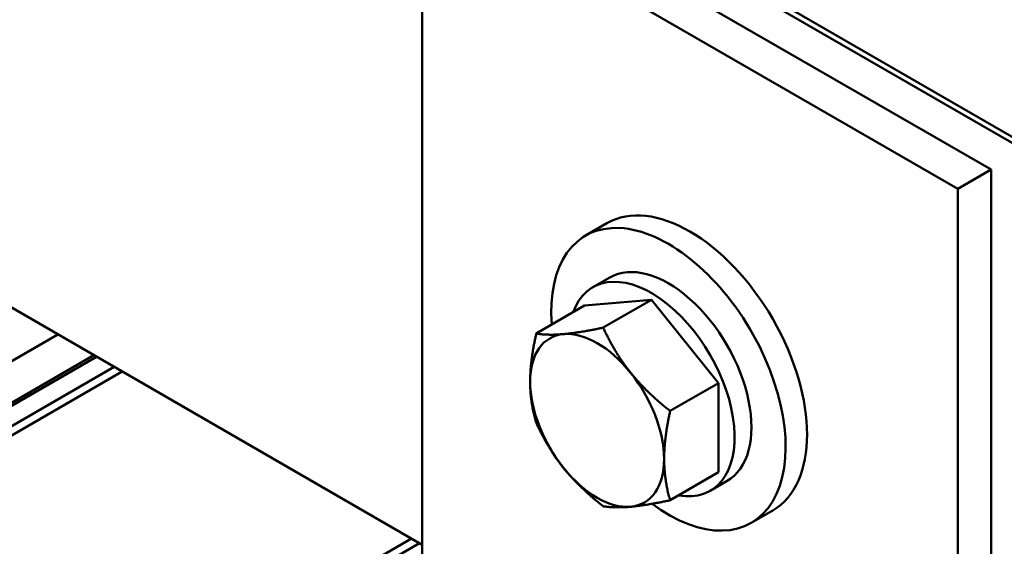
# Model space of a CAD drawing. Units: inches. Extents: x 0.5 to 21.5, y 0.2 to 16.8.
# Drawn here: x 17 to 18.1, y 12.1 to 12.6 of the extents above; entities that cross this region are included whole.
import ezdxf

# ---------------------------------------------------------------- set-up
doc = ezdxf.new("R2010")
doc.units = ezdxf.units.IN
doc.header["$MEASUREMENT"] = 0
doc.layers.add('Visible (ANSI)', color=7, linetype='Continuous', lineweight=50)

msp = doc.modelspace()

# ---------------------------------------------------------------- linework, layer by layer
at = {"layer": 'Visible (ANSI)'}
for p, q in [((16.5914, 13.3424), (19.4694, 11.6808)), ((18.4903, 12.2526), (17.127, 13.0397)), ((18.4903, 12.2461), (17.127, 13.0332)), ((18.0551, 12.4565), (17.4895, 12.7831)), ((18.0198, 12.4361), (17.4541, 12.7627)), ((17.4541, 12.7627), (17.4541, 11.9347)), ((17.4541, 12.0605), (16.6975, 12.4973)), ((18.0198, 12.4361), (18.0551, 12.4565)), ((18.0551, 11.6022), (18.0551, 12.4565)), ((18.0198, 11.5928), (18.0198, 12.4361)), ((17.6494, 12.3998), (17.6268, 12.3868)), ((17.6523, 12.3426), (17.6345, 12.3323)), ((17.5747, 12.2834), (17.6258, 12.3129)), ((17.6965, 12.3192), (17.6258, 12.3129)), ((17.6454, 12.2897), (17.6965, 12.3192)), ((17.7672, 12.2312), (17.6965, 12.3192)), ((16.771, 12.1103), (17.0694, 12.2826)), ((17.1076, 12.2605), (16.8219, 12.0956)), ((16.8324, 12.0983), (17.1104, 12.2589)), ((16.9323, 12.1348), (17.1288, 12.2483)), ((17.1373, 12.2434), (16.9407, 12.1299)), ((17.7161, 12.2017), (17.7672, 12.2312)), ((17.7672, 12.137), (17.7672, 12.2312)), ((17.7161, 12.1074), (17.7672, 12.137)), ((17.7763, 12.1278), (17.7585, 12.1175)), ((17.8244, 12.0967), (17.8018, 12.0837)), ((17.2462, 11.9535), (17.4428, 12.067)), ((17.4513, 12.0621), (17.2547, 11.9486))]:
    msp.add_line(p, q, dxfattribs=at)
for centre, major_axis, start_param, end_param in [((17.7369, 12.2483), (-0.0875, 0.1516), 3.141593, 6.283185), ((17.7143, 12.2352), (-0.0875, 0.1516), 2.215826, 7.162933), ((17.7143, 12.2352), (0.062, -0.1074), 0, 3.141593), ((17.6965, 12.2249), (0.062, -0.1074), 5.830967, 9.876997), ((17.639, 12.1918), (-0.05, 0.0866), 6.021386, 7.068583), ((17.639, 12.1918), (-0.05, 0.0866), 4.974188, 6.021386), ((17.639, 12.1918), (-0.05, 0.0866), 3.926991, 4.974188), ((17.639, 12.1918), (0.05, -0.0866), 3.926991, 4.974188), ((17.639, 12.1918), (0.05, -0.0866), 6.021386, 7.068583), ((17.639, 12.1918), (0.05, -0.0866), 4.974188, 6.021386)]:
    msp.add_ellipse(centre, major_axis=major_axis, ratio=0.57735, start_param=start_param, end_param=end_param, dxfattribs=at)
for points, weights in [([(17.5747, 12.2834), (17.5683, 12.2545), (17.5683, 12.2326)], [1.70791955648, 1.84002759393, 1.84002759393]), ([(17.6037, 12.2829), (17.5873, 12.2814), (17.5747, 12.2834)], [1.84002759393, 1.84002759393, 1.70791955648]), ([(17.6454, 12.2897), (17.6201, 12.2843), (17.6037, 12.2829)], [1.70791955648, 1.84002759393, 1.84002759393]), ([(17.6744, 12.2421), (17.658, 12.2625), (17.6454, 12.2897)], [1.84002759393, 1.84002759393, 1.70791955648]), ([(17.7161, 12.2017), (17.6908, 12.2216), (17.6744, 12.2421)], [1.70791955648, 1.84002759393, 1.84002759393]), ([(17.5683, 12.2326), (17.5683, 12.2107), (17.5747, 12.1891)], [1.84002759393, 1.84002759393, 1.70791955648]), ([(17.7098, 12.1509), (17.7098, 12.1728), (17.7161, 12.2017)], [1.84002759393, 1.84002759393, 1.70791955648]), ([(17.5747, 12.1891), (17.5873, 12.1619), (17.6037, 12.1415)], [1.70791955648, 1.84002759393, 1.84002759393]), ([(17.7161, 12.1074), (17.7098, 12.1291), (17.7098, 12.1509)], [1.70791955648, 1.84002759393, 1.84002759393]), ([(17.6037, 12.1415), (17.6201, 12.121), (17.6454, 12.1011)], [1.84002759393, 1.84002759393, 1.70791955648]), ([(17.6744, 12.1006), (17.6908, 12.1021), (17.7161, 12.1074)], [1.84002759393, 1.84002759393, 1.70791955648]), ([(17.6454, 12.1011), (17.658, 12.0992), (17.6744, 12.1006)], [1.70791955648, 1.84002759393, 1.84002759393])]:
    msp.add_rational_spline(points, weights, degree=2, dxfattribs=at)

doc.saveas('drawing.dxf')
